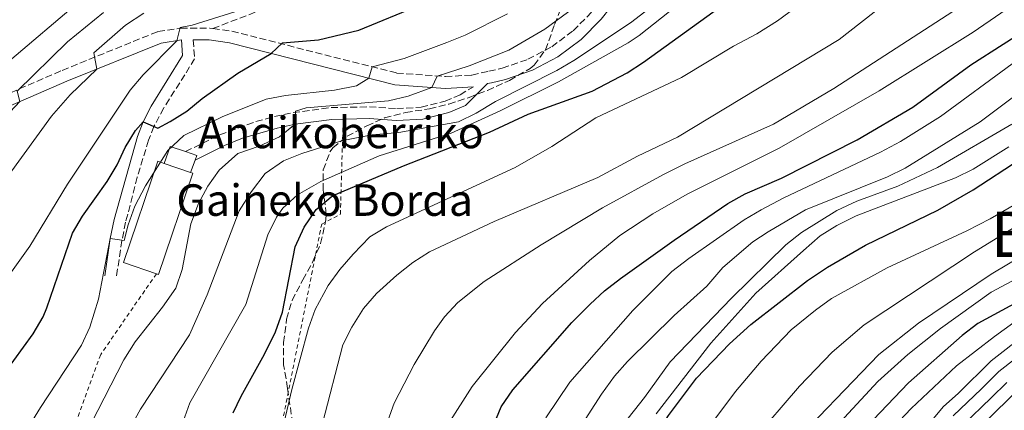
# Model space of a CAD drawing. Units: metres. Extents: x 637314 to 639769, y 4771454 to 4773818.
# Drawn here: x 638670 to 638920, y 4773457 to 4773556 of the extents above; entities that cross this region are included whole.
import ezdxf
from ezdxf.enums import TextEntityAlignment as Align

# ---------------------------------------------------------------- set-up
doc = ezdxf.new("R2010")
doc.units = ezdxf.units.M
doc.header["$MEASUREMENT"] = 0
doc.linetypes.add('DGN Style 2', pattern=[1.7399219301090239, 1.043953158065414, -0.6959687720436097])
doc.linetypes.add('DGN Style 3', pattern=[2.435890702152634, 1.739921930109024, -0.6959687720436097])
for name, color, linetype, lineweight in [('Camino', 7, 'DGN Style 3', 0), ('Curva de nivel directora', 30, 'Continuous', 30), ('Curva de nivel intermedia', 30, 'Continuous', 0), ('Edificio', 1, 'Continuous', 13), ('Margen derecho', 7, 'Continuous', 0), ('Marquesina', 1, 'Continuous', 0), ('Senda', 7, 'DGN Style 3', 0), ('Tela metálica o alambrada', 7, 'DGN Style 2', 0), ('Texto de Borda', 7, 'Continuous', 0), ('Texto de rotulación de espacio menor sin especificar', 7, 'Continuous', 0), ('Zona arbolada', 92, 'DGN Style 3', 0)]:
    doc.layers.add(name, color=color, linetype=linetype, lineweight=lineweight)
doc.styles.add('Style-Arial', font='arial.ttf')

msp = doc.modelspace()

# ---------------------------------------------------------------- linework, layer by layer
at = {"layer": 'Camino', "color": 7, "linetype": 'DGN Style 3', "lineweight": 0}
for points in [[(638719.0899999997, 4773554.090000001, 428.0099999999948), (638723.890000001, 4773553.42, 427.2599999999947), (638765.7800000005, 4773542.78, 417.820000000007), (638778.1799999991, 4773541.890000001, 414.5299999999988), (638784.8700000012, 4773542.28, 412.6100000000005), (638789.2099999996, 4773543.260000002, 411.9900000000054), (638792.6099999994, 4773544.01, 411.550000000003), (638799.1200000005, 4773546.27, 410.9900000000054), (638805.1700000011, 4773549.460000002, 410.8699999999954), (638810.6499999972, 4773553.540000001, 411.1999999999972), (638815.4999999999, 4773558.440000001, 411.9700000000012), (638817.5799999986, 4773561.090000002, 412.5099999999949), (638819.4800000007, 4773563.940000001, 413.1499999999942), (638834.0699999997, 4773589.619999999, 419.4700000000012), (638852.8200000006, 4773627.460000001, 425.7200000000012)], [(638647.5399999993, 4773529.060000001, 444.9400000000023), (638680.8099999978, 4773543.470000002, 437.0399999999937), (638705.1299999988, 4773553.330000001, 431.0700000000071), (638710.8900000011, 4773554.180000001, 429.6699999999984), (638718.3200000009, 4773554.2, 428.1300000000048), (638719.0899999997, 4773554.090000001, 428.0099999999948)], [(638714.1200000009, 4773551.189999999, 429.6499999999942), (638714.4299999995, 4773546.430000001, 429.1900000000026), (638711.9899999986, 4773542.369999999, 428.520000000004), (638706.6000000017, 4773533.910000001, 426.600000000006), (638704.1000000006, 4773529.190000001, 425.550000000003), (638702.7399999973, 4773525.720000002, 424.7200000000012), (638699.8899999995, 4773516.340000001, 422.7500000000001), (638696.9300000002, 4773504.920000001, 420.6399999999995), (638695.969999999, 4773500.260000001, 419.9799999999959), (638694.5699999998, 4773490.830000001, 419.1000000000058)], [(638712.1299999994, 4773522.840000001, 416.9700000000012), (638720.8700000012, 4773527.130000002, 415.9400000000024), (638730.0199999998, 4773530.440000001, 415.0800000000016), (638734.7100000014, 4773531.720000001, 414.7200000000012), (638739.4699999979, 4773532.74, 414.3999999999943), (638749.1200000016, 4773534.000000001, 413.9100000000036), (638758.8599999981, 4773534.2, 413.6100000000008), (638765.7899999993, 4773533.76, 413.3500000000059), (638772.03, 4773534.09, 412.9100000000036), (638778.0799999986, 4773535.61, 412.6399999999995), (638781.9099999995, 4773537.240000002, 412.570000000007), (638785.2899999992, 4773539.300000001, 412.6100000000005)]]:
    msp.add_polyline3d(points, dxfattribs=at)
at = {"layer": 'Curva de nivel directora', "color": 30, "linetype": 'Continuous', "lineweight": 30, "flags": 128}
for points, elevation in [([(638724.2199999995, 4773456.51), (638726.2800000003, 4773460.7), (638732.2199999993, 4773471.430000002), (638734.9699999985, 4773477.090000001), (638736.7999999991, 4773482.04), (638739.9999999999, 4773498.609999999), (638742.2599999997, 4773503.66), (638745.2999999995, 4773508.130000001), (638749.1299999984, 4773511.390000002), (638750.2500000005, 4773511.970000001), (638767.5399999997, 4773519.26), (638789.3499999982, 4773527.800000001), (638799.1799999987, 4773532.300000003), (638815.4699999986, 4773538.17), (638824.3299999988, 4773542.860000002), (638828.5299999987, 4773545.560000001), (638851.8499999985, 4773562.470000001)], 400), ([(638666.0600000002, 4773466.359999999), (638673.4000000004, 4773476.53), (638675.9299999984, 4773480.859999999), (638676.8899999995, 4773483.160000003), (638683.4599999988, 4773502.150000002), (638685.9600000001, 4773506.480000001), (638692.2499999999, 4773515.210000002), (638694.7300000007, 4773519.440000001), (638696.8399999986, 4773523.859999999), (638699.4400000003, 4773528.189999999), (638701.3600000005, 4773530.42), (638705.0999999997, 4773528.820000002), (638708.229999999, 4773530.449999999), (638712.4600000002, 4773533.109999999), (638716.4000000008, 4773536.310000002), (638725.4600000001, 4773542.730000001), (638733.9200000003, 4773547.780000002), (638736.7599999988, 4773550.440000001), (638745.9199999986, 4773551.220000001), (638756.2000000004, 4773553.660000001), (638771.829999999, 4773560.070000002)], 425), ([(638788.0199999983, 4773447.560000002), (638792.3300000001, 4773457.990000002), (638795.3099999994, 4773462.310000002), (638810.3299999998, 4773479.449999999), (638814.940000001, 4773484.090000002), (638818.6099999989, 4773487.470000001), (638822.6500000001, 4773490.609999999), (638836.2600000004, 4773500.340000002), (638849.9699999986, 4773509.670000001), (638854.3200000004, 4773512.120000001), (638863.5299999993, 4773516.090000001), (638882.7999999989, 4773525.84), (638896.9499999998, 4773534.130000001), (638911.6799999997, 4773544.890000001), (638928.1100000005, 4773555.34)], 375), ([(638787.4100000003, 4773256.160000001), (638796.2599999993, 4773271.650000001), (638812.7899999986, 4773315.9), (638817.0699999989, 4773331.699999999), (638819.8299999994, 4773347.949999999), (638820.6699999998, 4773359.430000001), (638822.3899999986, 4773375.880000002), (638823.4799999995, 4773392.180000001), (638823.399999999, 4773397.490000002), (638824.2799999996, 4773419.41), (638825.2400000007, 4773430.290000001), (638826.3699999995, 4773435.970000001), (638829.7099999988, 4773446.620000001), (638831.8599999992, 4773451.130000002), (638834.8699999999, 4773455.850000001), (638842.0099999991, 4773465.270000001), (638850.3300000007, 4773474.010000001), (638855.789999999, 4773478.960000002), (638870.159999999, 4773490.110000002), (638875.2599999997, 4773493.500000002), (638884.9099999989, 4773499.09), (638903.2699999987, 4773507.970000003), (638912.2899999998, 4773513.130000001), (638924.2300000002, 4773520.9)], 350), ([(638934.749999999, 4773490.660000001), (638913.4700000001, 4773479.180000001), (638909.4800000002, 4773476.160000001), (638895.8500000001, 4773464.12), (638883.3399999999, 4773451.02), (638869.7299999997, 4773435.460000001), (638864.1299999985, 4773425.670000001), (638861.6899999998, 4773420.320000002), (638858.0599999999, 4773410.440000001), (638852.8099999995, 4773394.350000001), (638850.3199999996, 4773377.470000001), (638848.0099999983, 4773353.640000002), (638847.3800000002, 4773339.090000001), (638843.9600000004, 4773314.310000001), (638842.5199999987, 4773297.810000001), (638840.0399999998, 4773281.780000002), (638838.6999999988, 4773276.610000002), (638835.5199999983, 4773260.570000002), (638834.2699999987, 4773255.730000002)], 325), ([(638922.7699999984, 4773461.470000002), (638896.2500000002, 4773435.369999999), (638889.2699999998, 4773426.420000002), (638886.3799999997, 4773422.34), (638881.7899999986, 4773414.66), (638877.4299999999, 4773405.710000004), (638873.9499999998, 4773396.26), (638872.9699999986, 4773391.369999999), (638872.859999999, 4773389.190000001), (638873.1099999994, 4773384.220000002), (638875.1700000003, 4773368.080000001), (638877.459999999, 4773357.039999999), (638882.5099999984, 4773357.430000001), (638885.3600000005, 4773357.140000002), (638886.1600000006, 4773355.45), (638887.2999999983, 4773350.58), (638890.4099999998, 4773323.300000002), (638894.3300000002, 4773295.770000001), (638894.719999999, 4773289.09), (638894.4199999997, 4773284.100000001), (638893.2799999998, 4773278.630000002), (638885.3899999994, 4773256.4)], 300)]:
    msp.add_lwpolyline(points, dxfattribs=dict(at, elevation=elevation))
at = {"layer": 'Curva de nivel intermedia', "color": 30, "linetype": 'Continuous', "lineweight": 0, "flags": 128}
for points, elevation in [([(638666.2700000004, 4773489.930000001), (638672.6200000005, 4773498.84), (638682.1900000013, 4773514.529999998), (638698.0900000002, 4773538.449999999), (638701.3700000015, 4773542.329999999), (638709.9299999999, 4773550.999999999), (638710.7700000004, 4773554.369999998), (638713.8500000006, 4773554.980000001), (638728.7300000001, 4773559.63), (638739.26, 4773560.390000001), (638743.8700000012, 4773561), (638748.7199999993, 4773562.180000001), (638755.1900000002, 4773564.25), (638766.1200000002, 4773568.87), (638770.5700000004, 4773571.149999999), (638780.3899999997, 4773577.380000001), (638810.2000000002, 4773599.470000001), (638829.2300000006, 4773614.689999999), (638832.9200000009, 4773618.100000001)], 430.0000000000001), ([(638735.3399999995, 4773446.199999998), (638739.1900000008, 4773462.439999999), (638743.4100000008, 4773478.019999999), (638745.1200000007, 4773482.720000002), (638748.4100000008, 4773488.819999999), (638751.3300000001, 4773492.869999999), (638754.7200000008, 4773496.820000002), (638758.9500000019, 4773501.15), (638763.2200000011, 4773503.739999998), (638795.9300000009, 4773518.810000001), (638805.2100000012, 4773524.109999998), (638816.4200000007, 4773531.429999998), (638838.1700000013, 4773541.689999999), (638851.3400000009, 4773549.630000002), (638857.3300000012, 4773552.73), (638862.5599999994, 4773556.06), (638887.940000002, 4773574.86)], 395.0000000000002), ([(638746.9700000014, 4773453.800000001), (638752.1300000002, 4773473.73), (638754.380000001, 4773478.220000001), (638757.3499999995, 4773483.01), (638760.6600000019, 4773486.760000001), (638765.860000001, 4773491.419999998), (638769.8799999999, 4773494.710000001), (638774.1, 4773497.399999999), (638790.5199999994, 4773505.109999999), (638816.8800000012, 4773516.27), (638826.9700000008, 4773521.689999999), (638837.1699999999, 4773526.529999998), (638878.2400000015, 4773551.319999999), (638904.1700000018, 4773571.65)], 390.0000000000002), ([(638695.2100000014, 4773447.439999999), (638700.6800000009, 4773457.390000001), (638713.1300000009, 4773476.289999999), (638717.6799999994, 4773486.499999999), (638725.7900000009, 4773507.82), (638728.8900000011, 4773512.720000001), (638732.3399999999, 4773517.289999999), (638737.0499999995, 4773520.519999999), (638741.7000000009, 4773522.36), (638752.1100000001, 4773525.659999999), (638759.5900000012, 4773527.069999999), (638766.3700000006, 4773527.66), (638781.4800000003, 4773530.42), (638785.990000001, 4773532.579999999), (638790.9400000018, 4773535.599999999), (638806.5099999999, 4773543.440000001), (638810.8000000014, 4773546.009999998), (638825.2200000007, 4773555.519999999), (638839.0499999997, 4773566.289999999)], 410), ([(638778.8800000009, 4773453.619999999), (638785.0099999999, 4773463.15), (638795.940000002, 4773476.859999998), (638802.870000001, 4773484.269999998), (638814.74, 4773495.220000001), (638822.5099999993, 4773501.499999999), (638830.9000000001, 4773507), (638839.6100000007, 4773512.009999999), (638862.9800000017, 4773523.67), (638888.3399999999, 4773538.23), (638912.2699999998, 4773553.179999999), (638932.0199999998, 4773566.769999999)], 380.0000000000002), ([(638709.4000000004, 4773448.38), (638713.2100000012, 4773459.050000001), (638727.4400000004, 4773484.009999999), (638733.0500000007, 4773501.699999998), (638735.2400000012, 4773506.180000001), (638736.8799999995, 4773508.509999999), (638740.6000000011, 4773511.859999999), (638746.5600000002, 4773515.239999998), (638761.3800000016, 4773521.77), (638779.6699999999, 4773527.55), (638792.1199999999, 4773533.16), (638806.9200000013, 4773540.55), (638824.6399999994, 4773550.49), (638827.4300000012, 4773552.31), (638842.36, 4773564.259999999)], 405.0000000000002), ([(638656.2800000012, 4773521.019999999), (638670.0200000008, 4773535.529999999), (638669.3400000012, 4773538.17), (638682.1700000013, 4773550.7), (638691.3300000011, 4773558.140000001)], 440.0000000000001), ([(638663.4699999995, 4773511.800000001), (638678.0700000019, 4773531.8), (638682.8000000016, 4773537.26), (638689.6300000001, 4773543.810000001), (638688.820000001, 4773547.899999999), (638696.8499999997, 4773554.92), (638701.5700000004, 4773557.98)], 435), ([(638668.0400000005, 4773546.41), (638684.2099999997, 4773560.069999999)], 445), ([(638668.7400000001, 4773447.27), (638675.3000000003, 4773457.890000001), (638685.7000000007, 4773473.699999998), (638687.8100000008, 4773478.220000001), (638689.99, 4773485.33), (638693.0099999997, 4773500.779999999), (638696.5500000003, 4773500.289999997), (638697.5400000004, 4773504.26), (638699.2999999995, 4773508.949999999), (638701.9700000006, 4773514.180000001), (638707.6400000012, 4773523.119999998), (638711.6700000013, 4773526.909999998), (638721.4500000001, 4773531.67), (638732.6500000006, 4773536.12), (638737.5600000012, 4773537.09), (638750.0100000012, 4773538.439999999), (638755.55, 4773539.550000001), (638758.7000000017, 4773541.48), (638759.5599999999, 4773544.34), (638767.6800000004, 4773546.449999998), (638778.5099999999, 4773550.57), (638783.15, 4773552.439999999), (638793.9100000003, 4773557.84)], 420), ([(638684.8500000013, 4773447.37), (638696.4400000006, 4773469.99), (638699.3100000008, 4773474.539999999), (638706.2599999999, 4773483.329999999), (638709.6399999994, 4773488.15), (638711.3000000003, 4773492.869999999), (638713.4700000006, 4773504.519999999), (638715.4100000006, 4773509.65), (638717.8, 4773514.060000001), (638720.6900000002, 4773518.119999997), (638725.4600000001, 4773522.32), (638730.8899999993, 4773524.230000001), (638736.0500000003, 4773526.609999999), (638739.9800000021, 4773529.779999998), (638740.0500000013, 4773533.130000002), (638742.7699999993, 4773533.989999999), (638763.6700000004, 4773535.720000001), (638768.7000000018, 4773536.9), (638774.690000002, 4773539.130000001), (638776.0700000012, 4773542.01), (638784.2300000018, 4773544.649999999), (638794.2800000012, 4773548.619999999), (638803.4700000001, 4773553.92), (638810.8300000007, 4773559.350000001)], 415.0000000000002), ([(638759.77, 4773443.789999999), (638765.1900000004, 4773458.99), (638770.270000001, 4773468.779999998), (638775.4299999997, 4773477.319999999), (638777.9000000019, 4773480.849999999), (638781.3200000017, 4773484.489999999), (638788.0400000006, 4773489.82), (638802.5, 4773499.17), (638818.0999999995, 4773508.560000001), (638833.5600000002, 4773517), (638838.9800000006, 4773519.74), (638861.5100000009, 4773529.759999999), (638876.86, 4773538.890000001), (638907.0900000008, 4773558.42)], 385), ([(638803.7100000015, 4773455.220000001), (638809.7500000009, 4773464.319999999), (638825.8100000008, 4773482.46), (638835.7400000016, 4773492.390000001), (638839.9999999997, 4773495.720000002), (638854.0900000002, 4773505.520000001), (638858.4100000008, 4773508.050000001), (638864.1600000019, 4773511.09), (638888.7100000009, 4773522.720000001), (638893.8300000017, 4773525.440000001), (638903.9800000016, 4773531.789999999), (638922.1800000005, 4773545.159999999)], 370.0000000000002), ([(638811.9800000016, 4773452.199999998), (638817.7999999998, 4773461.199999999), (638821.1400000014, 4773465.83), (638824.4699999996, 4773469.560000001), (638836.3200000006, 4773481.230000001), (638844.6199999999, 4773488.630000001), (638848.660000001, 4773493.41), (638856.3000000007, 4773499.880000001), (638860.140000001, 4773502.469999999), (638869.6700000018, 4773508.06), (638890.5199999993, 4773516.41), (638894.9900000019, 4773518.649999999), (638914.0500000013, 4773530.4), (638932.1100000015, 4773543.980000001)], 365.0000000000002), ([(638817.9000000004, 4773446.679999999), (638828.740000001, 4773460.4), (638835.29, 4773469.449999999), (638850.9000000006, 4773485.619999998), (638864.6500000014, 4773499.119999998), (638868.6700000003, 4773502.3), (638877.6400000001, 4773507.869999999), (638882.6700000014, 4773510.220000001), (638893.1200000009, 4773514.05), (638903.2000000017, 4773518.789999999), (638922.1000000001, 4773529.83)], 360), ([(638831.7300000017, 4773456.259999999), (638845.6500000001, 4773474.21), (638857.0499999997, 4773486.859999998), (638869.1399999997, 4773497.76), (638873.4300000012, 4773501.41), (638877.6300000012, 4773504.109999999), (638882.5700000009, 4773506.56), (638907.7999999993, 4773516.210000001), (638912.280000001, 4773518.41), (638921.3500000013, 4773524.060000001)], 355.0000000000002), ([(638823.7099999996, 4773317.77), (638826.4099999998, 4773329.01), (638829.8800000009, 4773348.13), (638834.3200000002, 4773378.709999999), (638835.6800000012, 4773394.609999998), (638837.19, 4773404.800000001), (638842.3100000008, 4773421.140000001), (638846.0900000005, 4773431.050000001), (638848.110000001, 4773435.640000001), (638853.2300000018, 4773445.34), (638856.2100000014, 4773449.359999999), (638868.1000000003, 4773463.289999999), (638876.4600000001, 4773471.869999999), (638884.5800000003, 4773478.859999999), (638912.6200000007, 4773497.409999998), (638948.7100000001, 4773519.56)], 340.0000000000002), ([(638786.3600000021, 4773245.249999999), (638795.6900000017, 4773259.099999998), (638802.5600000003, 4773274.099999999), (638810.4000000014, 4773293.369999998), (638815.16, 4773309.24), (638818.7300000018, 4773319.249999999), (638820.0199999993, 4773324.300000001), (638823.9199999997, 4773345.83), (638827.6200000012, 4773372.869999999), (638830.3100000002, 4773405.409999998), (638833.6400000006, 4773426.429999999), (638836.7300000018, 4773437.98), (638841.3699999999, 4773447.130000001), (638844.3100000012, 4773451.849999999), (638851.9100000008, 4773461.95), (638858.3799999995, 4773469.65), (638866.0400000017, 4773477.560000001), (638872.1799999995, 4773482.59), (638876.3100000002, 4773485.490000002), (638890.440000001, 4773493.300000001), (638910.6500000014, 4773502.710000001), (638916.5999999993, 4773505.779999999), (638926.2500000009, 4773511.37)], 345.0000000000002), ([(638937.5499999997, 4773504.069999999), (638916.8200000006, 4773491.689999999), (638898.4100000015, 4773479.270000001), (638888.2900000007, 4773471.310000001), (638864.3699999999, 4773446.439999999), (638860.750000001, 4773441.730000001), (638855.6400000014, 4773432.4), (638848.7500000005, 4773416.02), (638847.2999999997, 4773410.289999999), (638845.5400000006, 4773405.449999999), (638844.2300000008, 4773399.890000001), (638841.5000000016, 4773387.890000001), (638838.5100000009, 4773372.33), (638837.1699999999, 4773361.890000001), (638836.8500000003, 4773356.109999999), (638835.0300000008, 4773340.230000001), (638831.5100000005, 4773319.17), (638829.5700000003, 4773309.019999999), (638828.2200000002, 4773304.199999999), (638825.1600000003, 4773288.039999999), (638822.7700000008, 4773272.149999999), (638819.1299999999, 4773261.3), (638816.9700000006, 4773256.789999999)], 335), ([(638840.3799999997, 4773326.42), (638842.2400000015, 4773348.039999999), (638845.1000000003, 4773369.149999999), (638846.2000000001, 4773380.220000001), (638848.2600000009, 4773391.710000002), (638854.4900000005, 4773419.989999998), (638858.9900000021, 4773429.96), (638861.8100000005, 4773434.819999999), (638869.9199999998, 4773444.88), (638888.0800000007, 4773464.439999999), (638895.630000001, 4773471.3), (638903.9300000003, 4773477.92), (638916.8400000007, 4773487.17), (638937.3600000018, 4773498.05)], 330.0000000000002), ([(638850.3100000005, 4773257.67), (638854.3400000005, 4773267.699999999), (638856.2400000005, 4773273.56), (638857.4400000008, 4773278.42), (638857.5599999992, 4773290.65), (638858.3200000015, 4773300.769999999), (638859.2500000013, 4773306.24), (638863.0399999999, 4773321.649999999), (638863.810000001, 4773326.599999999), (638864.0800000015, 4773331.67), (638863.3300000004, 4773347.619999998), (638862.9999999997, 4773363.49), (638863.8300000011, 4773379.159999998), (638864.8700000005, 4773390.509999999), (638867.3600000005, 4773400.82), (638871.6000000006, 4773411.460000002), (638880.7699999993, 4773427.019999999), (638886.9600000008, 4773435.26), (638893.2200000016, 4773444.34), (638904.7000000014, 4773458.109999999), (638908.4800000011, 4773461.390000001), (638916.8400000007, 4773469.720000001), (638935.2499999997, 4773484.050000002)], 315.0000000000008), ([(638925.9900000015, 4773481.859999998), (638917.7000000012, 4773475.910000001), (638908.0200000008, 4773468.419999998), (638896.5099999995, 4773457.569999998), (638889.2499999997, 4773449.890000001), (638873.3700000008, 4773428.08), (638867.3499999993, 4773418.399999999), (638865.2200000014, 4773413.88), (638861.6500000019, 4773403.27), (638859.5500000007, 4773392.78), (638857.2700000008, 4773377.119999998), (638855.8700000016, 4773349.509999999), (638855.8499999993, 4773338.439999999), (638851.2500000015, 4773300.9), (638850.2600000014, 4773285.17), (638849.4600000011, 4773279.21), (638847.4000000004, 4773269.020000001), (638845.9400000008, 4773263.539999999), (638844.0300000019, 4773258.060000001)], 320.0000000000002), ([(638923.0600000012, 4773470.279999998), (638918.820000001, 4773466.970000001), (638914.4100000011, 4773462.600000001), (638907.1600000003, 4773455.720000001)], 310), ([(638909.620000001, 4773453.34), (638916.8099999994, 4773460.279999998), (638920.7900000003, 4773464.220000001)], 305.0000000000002)]:
    msp.add_lwpolyline(points, dxfattribs=dict(at, elevation=elevation))
at = {"layer": 'Edificio', "color": 1, "linetype": 'Continuous', "lineweight": 13, "elevation": 422.3099999999977, "flags": 128}
msp.add_lwpolyline([(638706.7100000001, 4773519.84), (638713.4199999999, 4773517.560000001), (638714, 4773517.369999999), (638705.2800000003, 4773491.630000001), (638704.7400000002, 4773491.82), (638696.4000000004, 4773494.640000001), (638705.1100000005, 4773520.380000001), (638706.7100000001, 4773519.84)], close=True, dxfattribs=at)
at = {"layer": 'Edificio', "color": 51, "linetype": 'Continuous', "lineweight": 13, "elevation": 422.3099999999977, "flags": 128}
for points in [[(638706.7100000001, 4773519.84), (638705.1100000005, 4773520.380000001), (638696.4000000004, 4773494.640000001), (638704.7400000002, 4773491.82)], [(638713.4199999999, 4773517.560000001), (638706.7100000001, 4773519.84)], [(638704.7400000002, 4773491.82), (638705.2800000003, 4773491.630000001), (638714, 4773517.369999999), (638713.4199999999, 4773517.560000001)]]:
    msp.add_lwpolyline(points, dxfattribs=at)
at = {"layer": 'Margen derecho', "color": 7, "linetype": 'Continuous', "lineweight": 0}
for points in [[(638714.5900000003, 4773520.699999999, 416.9700000000012), (638722.0399999979, 4773524.36, 415.9400000000024), (638726.6499999993, 4773526.230000001, 415.4600000000065), (638735.4200000024, 4773528.800000002, 414.7200000000012), (638739.9799999997, 4773529.780000002, 414.3999999999943), (638749.3500000018, 4773531.01, 413.9100000000036), (638758.7899999989, 4773531.2, 413.6100000000008), (638765.7800000005, 4773530.750000001, 413.3500000000059), (638772.4699999981, 4773531.11, 412.9100000000036), (638779.0399999997, 4773532.750000002, 412.6399999999995), (638783.2600000018, 4773534.560000001, 412.570000000007), (638788.899999999, 4773540.109999999, 412.5800000000019), (638789.8599999979, 4773540.330000001, 411.9900000000054), (638793.4299999997, 4773541.12, 411.550000000003), (638800.3200000008, 4773543.51, 410.9900000000054), (638806.7699999993, 4773546.92, 410.8699999999954), (638812.6299999976, 4773551.27, 411.1999999999972), (638817.760000002, 4773556.460000002, 411.9700000000012), (638820.0100000005, 4773559.33, 412.5099999999949), (638822.0399999977, 4773562.37, 413.1499999999942), (638836.7199999985, 4773588.210000001, 419.4700000000012), (638855.5100000018, 4773626.119999999, 425.7200000000012)], [(638648.61, 4773526.260000001, 444.9400000000023), (638681.9699999979, 4773540.710000001, 437.0399999999937), (638705.9200000024, 4773550.410000003, 431.0700000000071), (638711.1200000013, 4773551.180000001, 429.6699999999984), (638711.3700000016, 4773547.199999999, 429.1900000000026), (638703.3999999987, 4773534.400000001, 426.3800000000048), (638701.359999998, 4773530.42, 425.550000000003), (638699.8999999985, 4773526.67, 424.7200000000012), (638694.010000001, 4773505.630000002, 420.6399999999995), (638693.010000002, 4773500.779999999, 419.9799999999959), (638691.6099999984, 4773491.270000001, 419.1000000000058)], [(638714.1200000009, 4773551.189999999, 429.6499999999942), (638718.1199999996, 4773551.2, 428.1300000000048), (638723.3199999987, 4773550.470000002, 427.2599999999947), (638765.2999999998, 4773539.810000001, 417.820000000007), (638778.1599999989, 4773538.890000002, 414.5299999999988), (638785.2899999992, 4773539.300000001, 412.6100000000005)]]:
    msp.add_polyline3d(points, dxfattribs=at)
at = {"layer": 'Marquesina', "color": 1, "linetype": 'Continuous', "lineweight": 0}
msp.add_polyline3d([(638713.4199999999, 4773517.560000001, 420.4600000000065), (638706.7100000001, 4773519.84, 422.3099999999977), (638708.2300000006, 4773524.140000001, 420.320000000007), (638712.1299999999, 4773522.84, 420.320000000007), (638715.0300000003, 4773521.869999999, 420.320000000007), (638714.5899999999, 4773520.699999999, 420.3600000000006)], close=True, dxfattribs=at)
msp.add_polyline3d([(638706.7100000001, 4773519.84, 420.320000000007), (638708.2300000006, 4773524.140000001, 420.320000000007), (638712.1299999999, 4773522.84, 420.320000000007), (638715.0300000003, 4773521.869999999, 420.320000000007), (638714.5899999999, 4773520.699999999, 420.3600000000006), (638713.4199999999, 4773517.560000001, 420.4600000000065)], dxfattribs=at)
at = {"layer": 'Senda', "color": 7, "linetype": 'DGN Style 3', "lineweight": 0}
msp.add_polyline3d([(638719.0899999997, 4773554.090000001, 428.0099999999948), (638756.2299999995, 4773568.380000004, 432.0599999999976), (638786.1299999995, 4773599.82, 437.6199999999953), (638795.190000001, 4773616.160000003, 440.9199999999984)], dxfattribs=at)
at = {"layer": 'Tela metálica o alambrada', "color": 7, "linetype": 'DGN Style 2', "lineweight": 0}
for points in [[(638730.5700000003, 4773281.57, 384.0899999999965), (638732.9000000004, 4773281.970000001, 383.6499999999942), (638735.0999999996, 4773282.82, 383.2599999999948), (638737.0899999999, 4773284.08, 382.9400000000023), (638738.7999999998, 4773285.710000001, 382.6900000000023), (638740.1600000003, 4773287.640000001, 382.5200000000041), (638741.1200000001, 4773289.800000001, 382.4400000000023), (638741.6399999997, 4773292.100000001, 382.4600000000065), (638752.9800000006, 4773340.57, 387.9600000000065), (638754.3899999997, 4773366.850000001, 390.2200000000012), (638747.3899999997, 4773369.32, 390.5599999999977), (638745.5099999999, 4773388.57, 391.4700000000012), (638742.2199999997, 4773407.619999999, 392.9199999999983), (638739.25, 4773420.17, 394.1900000000023), (638733.6600000003, 4773438.680000001, 396.5399999999936), (638746.7400000002, 4773504.449999999, 399.6199999999953), (638751.4800000006, 4773506.92, 401.3399999999965), (638752.2000000002, 4773531.060000001, 413.4199999999983)], [(638704.7400000002, 4773491.82, 418.570000000007), (638690.5800000001, 4773471.279999999, 418.0899999999965), (638679.7800000003, 4773441.84, 416.1699999999983), (638675.4699999997, 4773411.02, 411.6999999999971), (638648.9400000004, 4773388.15, 411.9100000000035)]]:
    msp.add_polyline3d(points, dxfattribs=at)
at = {"layer": 'Zona arbolada', "color": 92, "linetype": 'DGN Style 3', "lineweight": 0}
msp.add_polyline3d([(638739.3700000001, 4773453.710000001, 403.6300000000047), (638738.0700000003, 4773462.699999999, 406.7299999999959), (638737.0700000003, 4773468.720000001, 408.3699999999953), (638737.04, 4773474.350000001, 409.75), (638737.8200000003, 4773480.279999999, 410.0200000000041), (638739.2300000006, 4773485.060000001, 409.7799999999988), (638741.9299999997, 4773490.25, 409.7200000000012), (638744.4900000002, 4773494.91, 411.0899999999965), (638746.4500000002, 4773499.460000001, 413.9499999999971), (638747.8300000001, 4773505.539999999, 417.1900000000023), (638747.8799999999, 4773506.939999999, 417.8500000000058), (638747.1500000004, 4773513.100000001, 420.0399999999936), (638747.1399999997, 4773518.180000001, 420.4499999999971), (638748.8799999999, 4773522.84, 420.2799999999989), (638749.5800000001, 4773523.75, 420.320000000007), (638753.2000000002, 4773526.74, 421), (638758.2000000002, 4773529.359999999, 422.3800000000047), (638762.7100000001, 4773531.380000001, 423.1600000000035), (638768.0599999997, 4773532.800000001, 423.3399999999965), (638774.1500000004, 4773533.680000001, 423.3399999999965), (638779.0499999998, 4773534.92, 422.9199999999983), (638784.2199999997, 4773536.59, 422.1000000000058), (638788.8700000001, 4773538.380000001, 421.6900000000023), (638794.4299999997, 4773540.930000001, 422.0899999999965), (638799.7199999997, 4773543.970000001, 422.9400000000023), (638800.7400000002, 4773544.77, 423.1999999999971), (638803.5899999999, 4773548.67, 424.5099999999948), (638805.9199999999, 4773555.09, 426.0800000000018), (638807.7400000002, 4773559.710000001, 426.6300000000047)], dxfattribs=at)
msp.add_polyline3d([(638739.3700000001, 4773453.710000001, 403.6300000000047), (638738.0700000003, 4773462.699999999, 406.7299999999959), (638737.0700000003, 4773468.720000001, 408.3699999999953), (638737.04, 4773474.350000001, 409.75), (638737.8200000003, 4773480.279999999, 410.0200000000041), (638739.2300000006, 4773485.060000001, 409.7799999999988), (638741.9299999997, 4773490.25, 409.7200000000012), (638744.4900000002, 4773494.91, 411.0899999999965), (638746.4500000002, 4773499.460000001, 413.9499999999971), (638747.8300000001, 4773505.539999999, 417.1900000000023), (638747.8799999999, 4773506.939999999, 417.8500000000058), (638747.1500000004, 4773513.100000001, 420.0399999999936), (638747.1399999997, 4773518.180000001, 420.4499999999971), (638748.8799999999, 4773522.84, 420.2799999999989), (638749.5800000001, 4773523.75, 420.320000000007), (638753.2000000002, 4773526.74, 421), (638758.2000000002, 4773529.359999999, 422.3800000000047), (638762.7100000001, 4773531.380000001, 423.1600000000035), (638768.0599999997, 4773532.800000001, 423.3399999999965), (638774.1500000004, 4773533.680000001, 423.3399999999965), (638779.0499999998, 4773534.92, 422.9199999999983), (638784.2199999997, 4773536.59, 422.1000000000058), (638788.8700000001, 4773538.380000001, 421.6900000000023), (638794.4299999997, 4773540.930000001, 422.0899999999965), (638799.7199999997, 4773543.970000001, 422.9400000000023), (638800.7400000002, 4773544.77, 423.1999999999971), (638803.5899999999, 4773548.67, 424.5099999999948), (638805.9199999999, 4773555.09, 426.0800000000018), (638807.7400000002, 4773559.710000001, 426.6300000000047)], dxfattribs=at)

# ---------------------------------------------------------------- texts
at = {"layer": 'Texto de Borda', "color": 7, "linetype": 'Continuous', "lineweight": 0, "style": 'Style-Arial'}
for s, p in [('Andikoberriko', (638715.3299999986, 4773523.689999999, 416.6499999999942)), ('Gaineko Borda', (638709.8099999998, 4773506.519999999, 416.4199999999983))]:
    msp.add_text(s, height=8, dxfattribs=at).set_placement(p)
at = {"layer": 'Texto de rotulación de espacio menor sin especificar', "color": 7, "linetype": 'Continuous', "lineweight": 0, "style": 'Style-Arial'}
msp.add_text('Burdinkurutze', height=11.5, dxfattribs=at).set_placement((638969.4595234323, 4773501.840009999, 330.4600000000065), align=Align.MIDDLE_CENTER)

doc.saveas('drawing.dxf')
